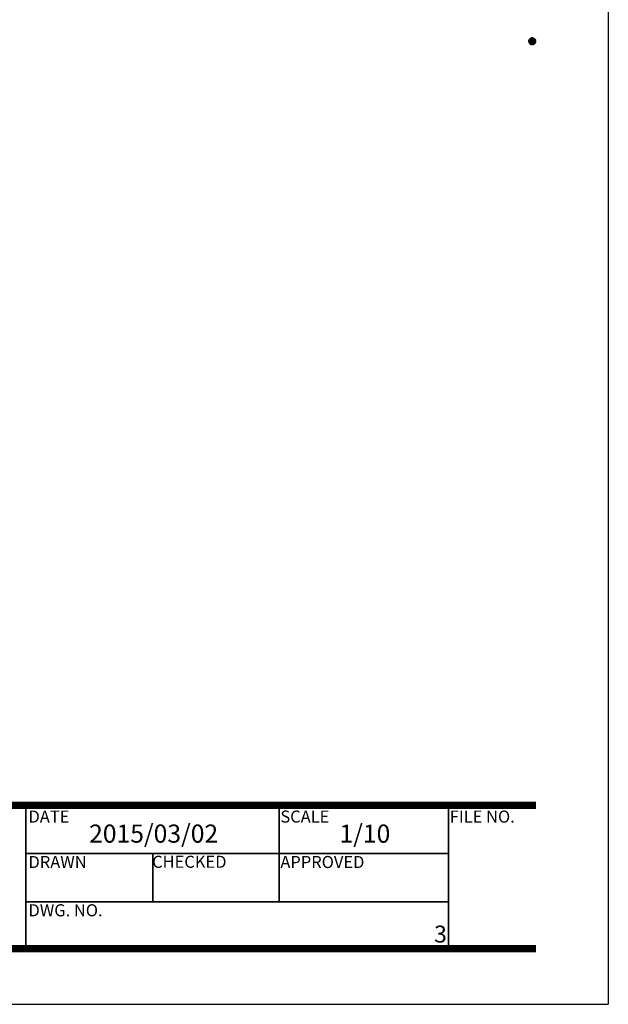
# Model space of a CAD drawing. Extents: x 0 to 4200, y 0 to 2970.
# Drawn here: x 3225 to 4200, y 0 to 1631 of the extents above; entities that cross this region are included whole.
import ezdxf
from ezdxf.enums import TextEntityAlignment as Align

# ---------------------------------------------------------------- set-up
doc = ezdxf.new("R2010")
doc.units = 0
doc.header["$LTSCALE"] = 3
doc.layers.get('0').update_dxf_attribs({"linetype": 'CONTINUOUS'})
doc.layers.get('DEFPOINTS').update_dxf_attribs({"linetype": 'CONTINUOUS'})
doc.layers.add('P_5DRAWFRAME', color=104, linetype='CONTINUOUS')
doc.styles.add('BIGFONT', font='simplex.shx', dxfattribs={"bigfont": 'bigfont.shx'})

# ---------------------------------------------------------------- blocks, each defined once
blk = doc.blocks.new('DFP3')
at = {"color": 0}
for p, q in [((406.8000003838565, 159.5499981125803), (407.4000003838564, 160.1499981125802)), ((406.8037483838564, 159.4830361125804), (407.4669623838563, 160.1462501125801)), ((406.8047663838565, 159.6254751125802), (407.3245233838566, 160.1452321125802)), ((406.8137423838564, 159.4223191125801), (407.5276793838564, 160.1362561125801)), ((406.8229563838563, 159.7143751125804), (407.2356233838564, 160.1270421125804)), ((406.8287213838564, 159.3665871125803), (407.5834113838564, 160.1212771125801)), ((406.8479083838565, 159.3150631125804), (407.6349353838564, 160.1020901125802)), ((406.8708013838564, 159.2672461125802), (407.6827523838565, 160.0791971125804)), ((406.8710103838564, 159.8331401125805), (407.1168583838564, 160.0789881125801)), ((406.8970673838564, 159.2228011125802), (407.7271973838565, 160.0529311125805)), ((406.8970673838564, 159.8771951125804), (407.7271973838565, 159.0470651125801)), ((406.9264863838564, 159.1815091125804), (407.7684893838564, 160.0235121125801)), ((406.9264863838564, 159.9184871125803), (407.7684893838564, 159.0764841125805)), ((406.9589263838566, 159.1432381125805), (407.8067603838565, 159.9910721125802)), ((406.9589263838566, 159.9567581125802), (407.8067603838565, 159.1089241125805)), ((406.9943243838566, 159.9920701125801), (407.8420723838565, 159.1443221125805)), ((406.9943243838566, 159.1079261125805), (407.8420723838565, 159.9556741125802)), ((407.0326833838565, 160.0244221125803), (407.8744243838564, 159.1826811125801)), ((407.0326833838565, 159.0755741125803), (407.8744243838564, 159.9173151125805)), ((407.0740653838564, 160.0537501125804), (407.9037523838565, 159.2240631125805)), ((407.0740653838564, 159.0462461125802), (407.9037523838565, 159.8759331125802)), ((407.1186063838563, 160.0799201125805), (407.9299223838564, 159.2686041125802)), ((407.1665273838564, 160.1027101125805), (407.9527123838566, 159.3165251125805)), ((407.2181663838564, 160.1217821125805), (407.9717843838564, 159.3681641125803)), ((407.2740323838564, 160.1366261125803), (407.9866283838564, 159.4240301125805)), ((407.3349123838564, 160.1464571125802), (407.9964593838563, 159.4849101125805)), ((407.4020853838565, 160.1499941125802), (407.9999963838563, 159.5520831125804)), ((407.4778663838565, 160.1449241125805), (407.9949263838564, 159.6278641125804)), ((407.5672993838564, 160.1262021125803), (407.9762043838564, 159.7172971125805)), ((407.6876743838566, 160.0765371125803), (407.9265393838564, 159.8376721125805)), ((406.8000003838565, 159.5499981125803), (407.4000003838564, 158.9499981125804)), ((406.8037483838564, 159.6169601125802), (407.4669623838563, 158.9537461125805)), ((406.8047663838565, 159.4745211125804), (407.3245233838566, 158.9547641125804)), ((406.8137423838564, 159.6776771125805), (407.5276793838564, 158.9637401125805)), ((406.8229563838563, 159.3856211125803), (407.2356233838564, 158.9729541125802)), ((406.8287213838564, 159.7334091125803), (407.5834113838564, 158.9787191125805)), ((406.8479083838565, 159.7849331125803), (407.6349353838564, 158.9979061125804)), ((406.8708013838564, 159.8327501125804), (407.6827523838565, 159.0207991125802)), ((406.8710103838564, 159.2668561125801), (407.1168583838564, 159.0210081125805)), ((407.1186063838563, 159.0200761125801), (407.9299223838564, 159.8313921125804)), ((407.1665273838564, 158.9972861125802), (407.9527123838566, 159.7834711125801)), ((407.2181663838564, 158.9782141125801), (407.9717843838564, 159.7318321125803)), ((407.2740323838564, 158.9633701125803), (407.9866283838564, 159.6759661125801)), ((407.3349123838564, 158.9535391125804), (407.9964593838563, 159.6150861125801)), ((407.4020853838565, 158.9500021125804), (407.9999963838563, 159.5479131125802)), ((407.4778663838565, 158.9550721125801), (407.9949263838564, 159.4721321125802)), ((407.5672993838564, 158.9737941125804), (407.9762043838564, 159.3826991125801)), ((407.6876743838566, 159.0234591125804), (407.9265393838564, 159.2623241125802)), ((21.5, 33.5), (408, 33.5)), ((21.5, 33.44999999999982), (408, 33.44999999999982)), ((21.5, 33.40000000000009), (408, 33.40000000000009)), ((21.5, 33.34999999999991), (408, 33.34999999999991)), ((21.5, 33.30000000000018), (408, 33.30000000000018)), ((21.5, 33.25), (408, 33.25)), ((21.5, 33.19999999999982), (408, 33.19999999999982)), ((21.5, 33.15000000000009), (408, 33.15000000000009)), ((21.5, 33.09999999999991), (408, 33.09999999999991)), ((21.5, 33.05000000000018), (408, 33.05000000000018)), ((21.5, 33), (408, 33)), ((21.5, 32.94999999999982), (408, 32.94999999999982)), ((21.5, 32.90000000000009), (408, 32.90000000000009)), ((21.5, 32.84999999999991), (408, 32.84999999999991)), ((21.5, 32.80000000000018), (408, 32.80000000000018)), ((21.5, 32.75), (408, 32.75)), ((21.5, 32.69999999999982), (408, 32.69999999999982)), ((21.5, 32.65000000000009), (408, 32.65000000000009)), ((323.4749999999999, 33), (323.4749999999999, 9)), ((323.5250000000001, 33), (323.5250000000001, 9)), ((365.4749999999999, 17), (365.4749999999999, 33)), ((365.5250000000001, 17), (365.5250000000001, 33)), ((393.4749999999999, 33), (393.4749999999999, 9)), ((393.5250000000001, 33), (393.5250000000001, 9)), ((21.5, 32.59999999999991), (408, 32.59999999999991)), ((21.5, 32.55000000000018), (408, 32.55000000000018)), ((21.5, 32.5), (408, 32.5)), ((323.5, 25.02500000000009), (393.5, 25.02500000000009)), ((323.5, 24.97499999999991), (393.5, 24.97499999999991)), ((344.4749999999999, 25), (344.4749999999999, 17)), ((344.5250000000001, 25), (344.5250000000001, 17)), ((323.5, 17.02500000000009), (393.5, 17.02500000000009)), ((323.5, 16.97499999999991), (393.5, 16.97499999999991)), ((21.5, 9.75), (408, 9.75)), ((21.5, 9.699999999999818), (408, 9.699999999999818)), ((21.5, 9.650000000000091), (408, 9.650000000000091)), ((21.5, 9.599999999999909), (408, 9.599999999999909)), ((21.5, 9.550000000000182), (408, 9.550000000000182)), ((21.5, 9.5), (408, 9.5)), ((21.5, 9.449999999999818), (408, 9.449999999999818)), ((21.5, 9.400000000000091), (408, 9.400000000000091)), ((21.5, 9.349999999999909), (408, 9.349999999999909)), ((21.5, 9.300000000000182), (408, 9.300000000000182)), ((21.5, 9.25), (408, 9.25)), ((21.5, 9.199999999999818), (408, 9.199999999999818)), ((21.5, 9.150000000000091), (408, 9.150000000000091)), ((21.5, 9.099999999999909), (408, 9.099999999999909)), ((21.5, 9.050000000000182), (408, 9.050000000000182)), ((21.5, 9), (408, 9)), ((21.5, 8.949999999999818), (408, 8.949999999999818)), ((21.5, 8.900000000000091), (408, 8.900000000000091)), ((21.5, 8.849999999999909), (408, 8.849999999999909)), ((21.5, 8.800000000000182), (408, 8.800000000000182)), ((21.5, 8.75), (408, 8.75))]:
    blk.add_line(p, q, dxfattribs=at)
at = {"layer": 'DEFPOINTS', "color": 0}
for p in [(420, 297), (0, 0)]:
    blk.add_line(p, (420, 0), dxfattribs=at)
at = {"color": 0, "style": 'BIGFONT'}
for s, height, p in [('DATE', 2, (323.943481, 30.1)), ('SCALE', 2, (365.671509, 30.1)), ('FILE NO.', 2, (393.743011, 30.1)), ('DRAWN', 2, (323.943481, 22.57499999999991)), ('CHECKED', 2, (344.4281310000001, 22.61124400000017)), ('APPROVED', 2, (365.671509, 22.57499999999991)), ('DWG. NO.', 2, (323.943481, 14.57499999999991)), ('3', 2.8, (391.1356686741034, 10.23410826057125))]:
    blk.add_text(s, height=height, dxfattribs=at).set_placement(p)
at = {"color": 83, "ltscale": 0.5, "style": 'BIGFONT', "flags": 8}
for tag, p in [('REV04', (26.47495122985561, 27.61385740103822)), ('REV03', (26.47495122985561, 21.70454253201979)), ('REV02', (26.47495122985561, 15.57545657700518)), ('REV01', (26.47495122985561, 10.32545657700518))]:
    blk.add_attdef(tag, text='', height=2, dxfattribs=at).set_placement(p, align=Align.BOTTOM_LEFT)
for tag, p in [('REVD4', (80.97889358425684, 27.61385740103822)), ('R4D', (92.67184913363053, 27.61385740103822)), ('R4C', (101.7968241336305, 27.61385740103822)), ('R4A', (110.9218241336305, 27.61385740103822)), ('REVD3', (80.97889358425684, 21.70454253201979)), ('R3D', (92.67184913363053, 21.70454253201979)), ('R3C', (101.7968241336305, 21.70454253201979)), ('R3A', (110.9218241336305, 21.70454253201979)), ('REVD2', (80.97889358425684, 15.57545657700518)), ('R2D', (92.67184913363053, 15.57545657700518)), ('R2C', (101.7968241336305, 15.57545657700518)), ('R2A', (110.9218241336305, 15.57545657700518)), ('REVD1', (80.97889358425684, 10.32545657700518)), ('R1D', (92.67184913363053, 10.32545657700518)), ('R1C', (101.7968241336305, 10.32545657700518)), ('R1A', (110.9218241336305, 10.32545657700518))]:
    blk.add_attdef(tag, text='', height=2, dxfattribs=at).set_placement(p, align=Align.BOTTOM_CENTER)
at = {"color": 83, "style": 'BIGFONT'}
for tag, height, p in [('PROJECT1', 4, (283.3767781158953, 25.59552576656833)), ('DATE', 3, (344.6767368508332, 25.84170330022686)), ('SCALE', 3, (379.6767368508332, 25.84170330022687)), ('PROJECT2', 4, (284.2017368508333, 17.84170330022687)), ('PROJECT3', 4, (284.2017368508333, 10.56670330022678)), ('DWGNO', 3, (358.6767368508332, 10.56670330022678))]:
    blk.add_attdef(tag, text='', height=height, dxfattribs=at).set_placement(p, align=Align.BOTTOM_CENTER)

msp = doc.modelspace()

# ---------------------------------------------------------------- block references
at = {"layer": 'P_5DRAWFRAME'}
ref = msp.add_blockref('DFP3', (0, 0), dxfattribs=dict(at, xscale=10, yscale=10, zscale=10))
ref.add_attrib('DATE', '2015/03/02', dxfattribs={"layer": '0', "color": 83, "height": 30, "style": 'BIGFONT'}).set_placement((3446.767368508332, 258.4170330022686), align=Align.BOTTOM_CENTER)
ref.add_attrib('SCALE', '1/10', dxfattribs={"layer": '0', "color": 83, "height": 30, "style": 'BIGFONT'}).set_placement((3796.767368508332, 258.4170330022687), align=Align.BOTTOM_CENTER)

doc.saveas('drawing.dxf')
